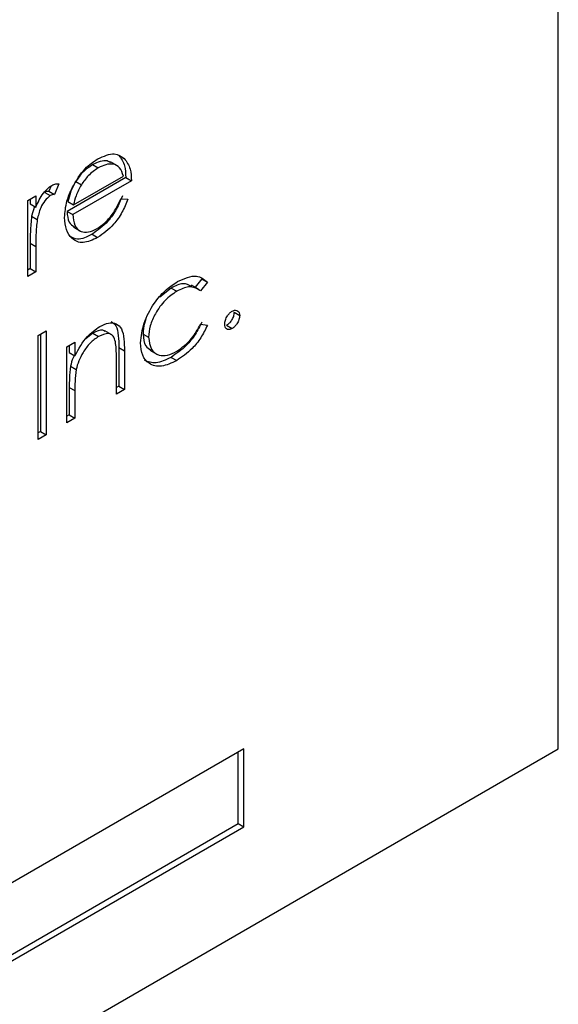
# Model space of a CAD drawing. Units: inches. Extents: x 0 to 22, y 0 to 17.
# Drawn here: x 2.6 to 2.6, y 12 to 12.2 of the extents above; entities that cross this region are included whole.
import ezdxf

# ---------------------------------------------------------------- set-up
doc = ezdxf.new("R2010")
doc.units = ezdxf.units.IN
doc.header["$MEASUREMENT"] = 0
doc.layers.add('OBJECT', color=6, linetype='Continuous')

msp = doc.modelspace()

# ---------------------------------------------------------------- linework, layer by layer
at = {"layer": 'OBJECT'}
for p, q in [((2.647133, 12.065201), (2.647133, 12.218302)), ((2.593083, 12.138136), (2.593773, 12.137737)), ((2.589882, 12.136978), (2.590573, 12.13658)), ((2.592956, 12.136815), (2.592093, 12.137313)), ((2.593961, 12.135408), (2.586737, 12.131237)), ((2.594652, 12.135009), (2.587428, 12.130839)), ((2.587532, 12.132044), (2.59366, 12.135581)), ((2.593961, 12.135408), (2.594652, 12.135009)), ((2.584766, 12.134355), (2.584493, 12.133701)), ((2.585728, 12.134608), (2.585184, 12.133303)), ((2.587802, 12.134903), (2.588493, 12.134505)), ((2.581904, 12.132557), (2.582895, 12.133129)), ((2.582205, 12.13273), (2.582205, 12.132155)), ((2.582895, 12.133129), (2.582895, 12.131756)), ((2.583986, 12.133575), (2.584677, 12.133176)), ((2.584493, 12.133701), (2.585184, 12.133303)), ((2.593346, 12.132783), (2.594227, 12.132757)), ((2.581904, 12.123233), (2.581904, 12.132557)), ((2.582205, 12.132155), (2.582895, 12.131756)), ((2.582747, 12.131842), (2.582382, 12.13064)), ((2.586842, 12.132442), (2.587532, 12.132044)), ((2.582382, 12.13064), (2.583072, 12.130241)), ((2.586737, 12.131237), (2.587428, 12.130839)), ((2.587513, 12.12932), (2.588376, 12.128822)), ((2.589807, 12.128429), (2.590498, 12.128031)), ((2.582205, 12.127338), (2.582205, 12.124204)), ((2.582205, 12.127338), (2.582895, 12.126939)), ((2.582895, 12.126939), (2.582895, 12.123805)), ((2.582205, 12.124204), (2.581904, 12.12403)), ((2.582205, 12.124204), (2.582895, 12.123805)), ((2.582895, 12.123805), (2.581904, 12.123233)), ((2.603301, 12.122952), (2.602504, 12.12192)), ((2.603301, 12.122952), (2.603992, 12.122554)), ((2.599532, 12.121817), (2.598131, 12.120716)), ((2.599532, 12.121817), (2.600223, 12.121418)), ((2.602899, 12.121692), (2.602036, 12.122191)), ((2.603992, 12.122554), (2.603162, 12.121479)), ((2.607268, 12.11884), (2.607958, 12.118441)), ((2.603162, 12.11739), (2.603992, 12.11724)), ((2.606347, 12.117245), (2.607037, 12.116846)), ((2.58317, 12.11599), (2.584161, 12.116562)), ((2.58317, 12.103231), (2.58317, 12.11599)), ((2.583471, 12.116164), (2.583471, 12.104202)), ((2.584161, 12.116562), (2.584161, 12.103804)), ((2.589911, 12.116263), (2.589064, 12.115589)), ((2.589911, 12.116263), (2.590602, 12.115864)), ((2.592233, 12.116072), (2.59137, 12.11657)), ((2.596077, 12.116167), (2.596768, 12.115769)), ((2.586711, 12.114599), (2.587702, 12.115172)), ((2.586711, 12.105276), (2.586711, 12.114599)), ((2.587012, 12.114773), (2.587012, 12.113889)), ((2.587702, 12.115172), (2.587702, 12.11349)), ((2.593103, 12.114524), (2.593103, 12.109763)), ((2.593103, 12.114524), (2.593793, 12.114126)), ((2.587012, 12.113889), (2.587702, 12.11349)), ((2.593793, 12.114126), (2.593793, 12.109364)), ((2.596926, 12.114176), (2.597789, 12.113677)), ((2.599523, 12.113306), (2.600214, 12.112907)), ((2.587165, 12.112208), (2.587855, 12.111809)), ((2.592802, 12.108792), (2.592802, 12.113178)), ((2.587012, 12.109618), (2.587012, 12.106247)), ((2.587012, 12.109618), (2.587702, 12.109219)), ((2.593103, 12.109763), (2.592802, 12.109589)), ((2.593103, 12.109763), (2.593793, 12.109364)), ((2.587702, 12.109219), (2.587702, 12.105848)), ((2.593793, 12.109364), (2.592802, 12.108792)), ((2.587012, 12.106247), (2.586711, 12.106073)), ((2.587012, 12.106247), (2.587702, 12.105848)), ((2.587702, 12.105848), (2.586711, 12.105276)), ((2.583471, 12.104202), (2.58317, 12.104029)), ((2.584161, 12.103804), (2.58317, 12.103231)), ((2.583471, 12.104202), (2.584161, 12.103804)), ((2.426162, 11.937637), (2.647133, 12.065201)), ((2.608463, 12.065204), (2.520074, 12.014179)), ((2.608463, 12.055635), (2.608463, 12.065204)), ((2.607772, 12.056034), (2.607772, 12.064806)), ((2.520074, 12.005407), (2.607772, 12.056034)), ((2.520074, 12.00461), (2.608463, 12.055635)), ((2.607772, 12.056034), (2.608463, 12.055635))]:
    msp.add_line(p, q, dxfattribs=at)
for points, knots in [([(2.587366, 12.134136), (2.587862, 12.134985), (2.588749, 12.136506), (2.589979, 12.137331), (2.590522, 12.137695)], [0, 0, 0, 0, 0.5585714, 1, 1, 1, 1]), ([(2.592133, 12.137181), (2.591984, 12.137281), (2.591623, 12.137524), (2.590811, 12.137421), (2.590192, 12.137126), (2.589882, 12.136978)], [0, 0, 0, 0, 0.2595014, 0.629743, 1, 1, 1, 1]), ([(2.590522, 12.137695), (2.59124, 12.138014), (2.592524, 12.138583), (2.593391, 12.137996), (2.593773, 12.137737)], [0, 0, 0, 0, 0.558924, 1, 1, 1, 1]), ([(2.593083, 12.138136), (2.59337, 12.137741), (2.593885, 12.137034), (2.593938, 12.135906), (2.593961, 12.135408)], [0, 0, 0, 0, 0.55889672, 1, 1, 1, 1]), ([(2.593773, 12.137737), (2.594061, 12.137342), (2.594576, 12.136636), (2.594629, 12.135507), (2.594652, 12.135009)], [0, 0, 0, 0, 0.55889672, 1, 1, 1, 1]), ([(2.589882, 12.136978), (2.589454, 12.136688), (2.588688, 12.136169), (2.588073, 12.135291), (2.587802, 12.134903)], [0, 0, 0, 0, 0.5594777, 1, 1, 1, 1]), ([(2.590573, 12.13658), (2.590145, 12.136289), (2.589379, 12.135771), (2.588764, 12.134892), (2.588493, 12.134505)], [0, 0, 0, 0, 0.5594777, 1, 1, 1, 1]), ([(2.59366, 12.135581), (2.593539, 12.135953), (2.593297, 12.136695), (2.592449, 12.137093), (2.591509, 12.137035), (2.590885, 12.136732), (2.590573, 12.13658)], [0, 0, 0, 0, 0.2801318, 0.5591916, 0.7795913, 1, 1, 1, 1]), ([(2.582895, 12.131756), (2.583173, 12.132355), (2.583559, 12.133189), (2.584318, 12.134057), (2.584683, 12.134306), (2.584865, 12.13443)], [0, 0, 0, 0, 0.5587842, 0.7794727, 1, 1, 1, 1]), ([(2.584865, 12.13443), (2.585036, 12.134505), (2.585343, 12.13464), (2.58561, 12.134618), (2.585728, 12.134608)], [0, 0, 0, 0, 0.5592431, 1, 1, 1, 1]), ([(2.586436, 12.130486), (2.586486, 12.131148), (2.586573, 12.13233), (2.587124, 12.133583), (2.587366, 12.134136)], [0, 0, 0, 0, 0.55942452, 1, 1, 1, 1]), ([(2.587802, 12.134903), (2.587561, 12.134449), (2.58713, 12.133637), (2.58693, 12.132808), (2.586842, 12.132442)], [0, 0, 0, 0, 0.558806, 1, 1, 1, 1]), ([(2.588493, 12.134505), (2.588252, 12.134051), (2.58782, 12.133238), (2.58762, 12.132409), (2.587532, 12.132044)], [0, 0, 0, 0, 0.558806, 1, 1, 1, 1]), ([(2.584677, 12.133176), (2.584443, 12.132983), (2.583975, 12.132594), (2.583373, 12.131496), (2.583187, 12.130717), (2.583072, 12.130241)], [0, 0, 0, 0, 0.2783319, 0.5587755, 1, 1, 1, 1]), ([(2.584493, 12.133701), (2.584403, 12.133697), (2.584241, 12.133691), (2.584064, 12.13361), (2.583986, 12.133575)], [0, 0, 0, 0, 0.5603769, 1, 1, 1, 1]), ([(2.585184, 12.133303), (2.585093, 12.133299), (2.584931, 12.133292), (2.584755, 12.133211), (2.584677, 12.133176)], [0, 0, 0, 0, 0.5603769, 1, 1, 1, 1]), ([(2.593537, 12.133156), (2.593311, 12.132604), (2.592861, 12.131501), (2.591591, 12.129685), (2.590483, 12.128905), (2.589807, 12.128429)], [0, 0, 0, 0, 0.2809293, 0.5614031, 1, 1, 1, 1]), ([(2.590374, 12.129104), (2.590708, 12.129329), (2.591375, 12.12978), (2.592509, 12.13099), (2.593029, 12.132104), (2.593346, 12.132783)], [0, 0, 0, 0, 0.2805362, 0.5609598, 1, 1, 1, 1]), ([(2.594227, 12.132757), (2.594002, 12.132205), (2.593551, 12.131102), (2.592281, 12.129286), (2.591174, 12.128506), (2.590498, 12.128031)], [0, 0, 0, 0, 0.2809293, 0.5614031, 1, 1, 1, 1]), ([(2.582382, 12.13064), (2.582316, 12.130007), (2.5822, 12.128877), (2.582203, 12.127808), (2.582205, 12.127338)], [0, 0, 0, 0, 0.55964738, 1, 1, 1, 1]), ([(2.583072, 12.130241), (2.583007, 12.129609), (2.58289, 12.128478), (2.582894, 12.12741), (2.582895, 12.126939)], [0, 0, 0, 0, 0.55964738, 1, 1, 1, 1]), ([(2.590498, 12.128031), (2.589884, 12.12774), (2.588657, 12.127159), (2.587336, 12.127758), (2.586569, 12.128907), (2.586481, 12.12996), (2.586436, 12.130486)], [0, 0, 0, 0, 0.27988615, 0.55886703, 0.77946643, 1, 1, 1, 1]), ([(2.586737, 12.131237), (2.586779, 12.130747), (2.586854, 12.129861), (2.587395, 12.12949), (2.587636, 12.129324)], [0, 0, 0, 0, 0.5538462, 1, 1, 1, 1]), ([(2.587428, 12.130839), (2.587479, 12.130363), (2.58758, 12.129412), (2.588362, 12.12872), (2.589342, 12.128606), (2.59003, 12.128938), (2.590374, 12.129104)], [0, 0, 0, 0, 0.2799668, 0.5593602, 0.7795225, 1, 1, 1, 1]), ([(2.589807, 12.128429), (2.589179, 12.128109), (2.58813, 12.127574), (2.587397, 12.127992), (2.587104, 12.128159)], [0, 0, 0, 0, 0.5997071, 1, 1, 1, 1]), ([(2.600296, 12.122605), (2.601131, 12.122981), (2.602622, 12.123652), (2.603574, 12.122889), (2.603992, 12.122554)], [0, 0, 0, 0, 0.5606642, 1, 1, 1, 1]), ([(2.595776, 12.115094), (2.595863, 12.11589), (2.596037, 12.117483), (2.597273, 12.11983), (2.59877, 12.121588), (2.599787, 12.122266), (2.600296, 12.122605)], [0, 0, 0, 0, 0.2793824, 0.5587805, 0.7792805, 1, 1, 1, 1]), ([(2.602059, 12.122011), (2.601724, 12.122192), (2.601023, 12.122572), (2.600044, 12.122076), (2.599532, 12.121817)], [0, 0, 0, 0, 0.4770144, 1, 1, 1, 1]), ([(2.603162, 12.121479), (2.602703, 12.121746), (2.601881, 12.122225), (2.600731, 12.121665), (2.600223, 12.121418)], [0, 0, 0, 0, 0.5584587, 1, 1, 1, 1]), ([(2.600223, 12.121418), (2.599732, 12.121084), (2.598751, 12.120416), (2.59761, 12.118811), (2.596881, 12.117168), (2.596806, 12.116235), (2.596768, 12.115769)], [0, 0, 0, 0, 0.2801273, 0.5597639, 0.7798845, 1, 1, 1, 1]), ([(2.606117, 12.117378), (2.606133, 12.117544), (2.606165, 12.117876), (2.606415, 12.118368), (2.606717, 12.118756), (2.606931, 12.1189), (2.607037, 12.118973)], [0, 0, 0, 0, 0.2795619, 0.5592805, 0.7795492, 1, 1, 1, 1]), ([(2.607268, 12.11884), (2.607252, 12.118674), (2.607219, 12.118342), (2.606968, 12.117851), (2.606667, 12.117463), (2.606453, 12.117318), (2.606347, 12.117245)], [0, 0, 0, 0, 0.2794952, 0.559388, 0.7796643, 1, 1, 1, 1]), ([(2.607037, 12.118973), (2.607174, 12.119034), (2.607446, 12.119155), (2.607744, 12.119034), (2.607933, 12.118797), (2.60795, 12.11856), (2.607958, 12.118441)], [0, 0, 0, 0, 0.27961582, 0.55918708, 0.77946335, 1, 1, 1, 1]), ([(2.607958, 12.118441), (2.607942, 12.118275), (2.60791, 12.117943), (2.607658, 12.117452), (2.607357, 12.117064), (2.607144, 12.116919), (2.607037, 12.116846)], [0, 0, 0, 0, 0.2794952, 0.559388, 0.7796643, 1, 1, 1, 1]), ([(2.587702, 12.11349), (2.588174, 12.114348), (2.589016, 12.115883), (2.590236, 12.116734), (2.590774, 12.117109)], [0, 0, 0, 0, 0.5591403, 1, 1, 1, 1]), ([(2.590774, 12.117109), (2.591136, 12.117281), (2.59186, 12.117627), (2.59281, 12.1175), (2.593518, 12.116833), (2.593767, 12.115578), (2.593784, 12.114611), (2.593793, 12.114126)], [0, 0, 0, 0, 0.1866024, 0.373069, 0.5593683, 0.779253, 1, 1, 1, 1]), ([(2.592173, 12.117718), (2.592376, 12.117568), (2.592861, 12.117208), (2.59307, 12.115967), (2.593092, 12.115006), (2.593103, 12.114524)], [0, 0, 0, 0, 0.2632407, 0.6308994, 1, 1, 1, 1]), ([(2.596418, 12.117904), (2.59637, 12.117798), (2.596104, 12.1172), (2.596089, 12.116633), (2.596077, 12.116167)], [0, 0, 0, 0, 0.1788802, 1, 1, 1, 1]), ([(2.603301, 12.117639), (2.603045, 12.117119), (2.602532, 12.11608), (2.601226, 12.114469), (2.600169, 12.113747), (2.599523, 12.113306)], [0, 0, 0, 0, 0.2801969, 0.5606035, 1, 1, 1, 1]), ([(2.603992, 12.11724), (2.603736, 12.116721), (2.603223, 12.115682), (2.601916, 12.11407), (2.600859, 12.113348), (2.600214, 12.112907)], [0, 0, 0, 0, 0.2801969, 0.5606035, 1, 1, 1, 1]), ([(2.600229, 12.114061), (2.600872, 12.114522), (2.602022, 12.115347), (2.602813, 12.116764), (2.603162, 12.11739)], [0, 0, 0, 0, 0.55878606, 1, 1, 1, 1]), ([(2.607037, 12.116846), (2.606902, 12.116788), (2.606631, 12.11667), (2.606331, 12.116785), (2.606146, 12.117026), (2.606127, 12.117261), (2.606117, 12.117378)], [0, 0, 0, 0, 0.2796182, 0.5591846, 0.7795813, 1, 1, 1, 1]), ([(2.590602, 12.115864), (2.590252, 12.11562), (2.589551, 12.115131), (2.58873, 12.114002), (2.588133, 12.11287), (2.587948, 12.112163), (2.587855, 12.111809)], [0, 0, 0, 0, 0.2795474, 0.559366, 0.7796912, 1, 1, 1, 1]), ([(2.591423, 12.116463), (2.591328, 12.116529), (2.590949, 12.116795), (2.590356, 12.116491), (2.589911, 12.116263)], [0, 0, 0, 0, 0.250744, 1, 1, 1, 1]), ([(2.592684, 12.115231), (2.592605, 12.115482), (2.592447, 12.115983), (2.591729, 12.116385), (2.591029, 12.116061), (2.590602, 12.115864)], [0, 0, 0, 0, 0.281191, 0.5613509, 1, 1, 1, 1]), ([(2.596077, 12.116167), (2.596133, 12.115618), (2.596226, 12.114691), (2.596825, 12.114352), (2.597068, 12.114214)], [0, 0, 0, 0, 0.5924878, 1, 1, 1, 1]), ([(2.596768, 12.115769), (2.596837, 12.115242), (2.596976, 12.114188), (2.597923, 12.113497), (2.599069, 12.113492), (2.599842, 12.113871), (2.600229, 12.114061)], [0, 0, 0, 0, 0.279335, 0.55877328, 0.77926074, 1, 1, 1, 1]), ([(2.592802, 12.113178), (2.592804, 12.113577), (2.592808, 12.11429), (2.592722, 12.114944), (2.592684, 12.115231)], [0, 0, 0, 0, 0.5602599, 1, 1, 1, 1]), ([(2.600214, 12.112907), (2.59958, 12.112608), (2.598313, 12.11201), (2.596845, 12.112399), (2.595921, 12.113455), (2.595824, 12.114548), (2.595776, 12.115094)], [0, 0, 0, 0, 0.2800755, 0.5596433, 0.7798223, 1, 1, 1, 1]), ([(2.587625, 12.113535), (2.587577, 12.113445), (2.587348, 12.113013), (2.587245, 12.112564), (2.587165, 12.112208)], [0, 0, 0, 0, 0.20766282, 1, 1, 1, 1]), ([(2.599523, 12.113306), (2.598881, 12.11299), (2.59765, 12.112386), (2.596714, 12.112767), (2.596267, 12.112949)], [0, 0, 0, 0, 0.5225358, 1, 1, 1, 1]), ([(2.587165, 12.112208), (2.587109, 12.111711), (2.587011, 12.110824), (2.587012, 12.109987), (2.587012, 12.109618)], [0, 0, 0, 0, 0.5596722, 1, 1, 1, 1]), ([(2.587855, 12.111809), (2.5878, 12.111313), (2.587701, 12.110425), (2.587702, 12.109588), (2.587702, 12.109219)], [0, 0, 0, 0, 0.5596722, 1, 1, 1, 1])]:
    msp.add_open_spline(points, degree=3, knots=knots, dxfattribs=at)

doc.saveas('drawing.dxf')
